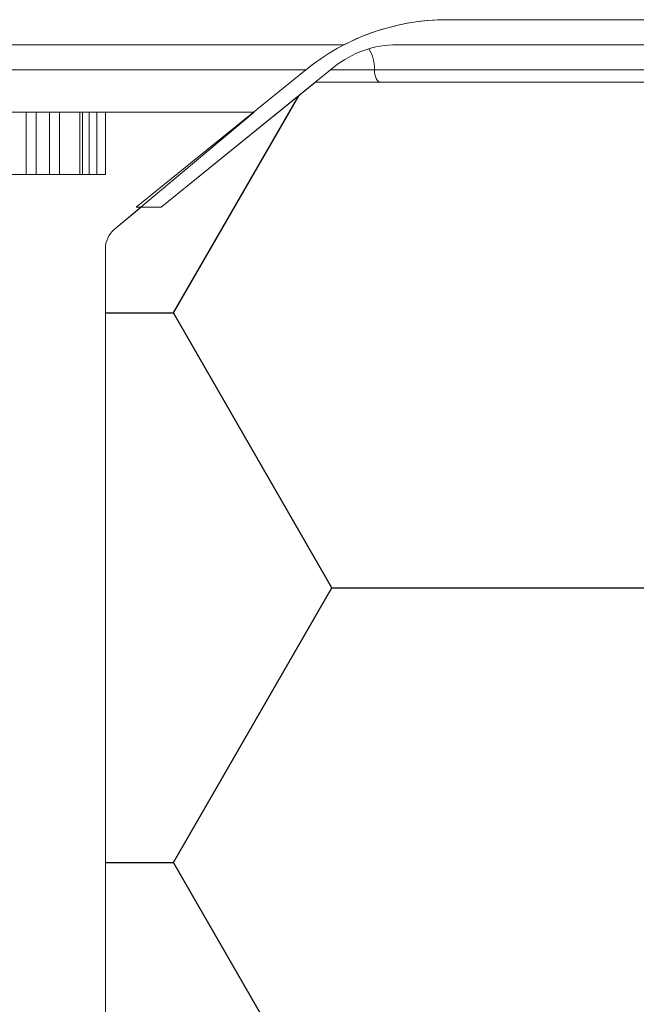
# Model space of a CAD drawing. Units: millimetres. Extents: x 450 to 5040, y 325 to 7083.
# Drawn here: x 4351 to 4412, y 5857 to 5955 of the extents above; entities that cross this region are included whole.
import ezdxf

# ---------------------------------------------------------------- set-up
doc = ezdxf.new("R2010")
doc.units = ezdxf.units.MM
doc.header["$LTSCALE"] = 25

# ---------------------------------------------------------------- blocks, each defined once
blk = doc.blocks.new('SW_BROKEN_VIEW_0')
at = {"color": 0, "linetype": 'Continuous'}
for p, q in [((3498.522, 1337.04), (3511.068, 1358.77)), ((3491.713, 1337.04), (3498.522, 1337.04)), ((3514.397, 1309.544), (3498.522, 1337.04)), ((3498.522, 1282.047), (3514.397, 1309.544)), ((3514.397, 1309.544), (3546.147, 1309.544)), ((3491.713, 1282.047), (3498.522, 1282.047)), ((3514.397, 1254.551), (3498.522, 1282.047))]:
    blk.add_line(p, q, dxfattribs=at)

msp = doc.modelspace()

# ---------------------------------------------------------------- linework, layer by layer
at = {"color": 7, "linetype": 'Continuous', "lineweight": 18}
for p, q in [((4393.368, 5955.477), (4441.427, 5955.477)), ((4322.74, 5952.977), (4383.06, 5952.977)), ((4388.354, 5952.977), (4436.427, 5952.977)), ((4364.746, 5936.727), (4382.061, 5950.749)), ((4379.208, 5950.463), (4326.592, 5950.463)), ((4362.246, 5936.727), (4379.208, 5950.463)), ((4432.742, 5950.477), (4386.076, 5950.477)), ((4364.746, 5936.727), (4380.182, 5949.227)), ((4477.301, 5949.227), (4380.182, 5949.227)), ((4351.233, 5946.227), (4349.203, 5946.227)), ((4351.233, 5939.977), (4351.233, 5946.227)), ((4352.233, 5946.227), (4351.233, 5946.227)), ((4352.233, 5939.977), (4352.233, 5946.227)), ((4353.567, 5946.227), (4352.233, 5946.227)), ((4353.567, 5939.977), (4353.567, 5946.227)), ((4354.567, 5946.227), (4353.567, 5946.227)), ((4354.567, 5939.977), (4354.567, 5946.227)), ((4356.597, 5946.227), (4354.567, 5946.227)), ((4356.597, 5946.227), (4356.597, 5939.977)), ((4356.858, 5946.227), (4356.597, 5946.227)), ((4356.858, 5939.977), (4356.858, 5946.227)), ((4357.525, 5946.227), (4356.858, 5946.227)), ((4357.525, 5939.977), (4357.525, 5946.227)), ((4358.291, 5946.227), (4357.525, 5946.227)), ((4358.291, 5939.977), (4358.291, 5946.227)), ((4359.15, 5946.227), (4358.291, 5946.227)), ((4359.15, 5939.977), (4359.15, 5946.227)), ((4359.15, 5946.227), (4374.047, 5946.227)), ((4374.047, 5946.227), (4360.043, 5934.477)), ((4346.65, 5939.977), (4359.15, 5939.977)), ((4362.725, 5936.727), (4360.043, 5934.477)), ((4364.746, 5936.727), (4362.246, 5936.727)), ((4364.746, 5936.727), (4362.725, 5936.727)), ((4359.15, 5932.562), (4359.15, 5649.227)), ((4359.15, 5932.562), (4359.15, 5444.371))]:
    msp.add_line(p, q, dxfattribs=at)
at = {"color": 8, "linetype": 'Continuous', "lineweight": 18}
msp.add_line((4386.076, 5950.477), (4381.726, 5950.477), dxfattribs=at)
at = {"color": 7, "linetype": 'Continuous', "lineweight": 18, "flags": 128}
msp.add_lwpolyline([(4386.696, 5949.227), (4386.575, 5949.251), (4386.459, 5949.322), (4386.352, 5949.438), (4386.258, 5949.594), (4386.181, 5949.783), (4386.124, 5949.999), (4386.088, 5950.233), (4386.076, 5950.477)], dxfattribs=at)
at = {"color": 7, "linetype": 'Continuous', "lineweight": 18}
for centre, radius, start, end in [((4393.369, 5932.975), 22.502, 90.00237, 128.99788), ((4393.367, 5932.981), 22.497, 89.99852, 117.26884), ((4388.354, 5942.977), 10.001, 90.00195, 128.99928), ((4361.65, 5932.561), 2.5, 130.00349, 179.99641)]:
    msp.add_arc(centre, radius, start, end, dxfattribs=at)
at = {"color": 8, "linetype": 'Continuous', "lineweight": 18}
msp.add_arc((4382.637, 5950.676), 3.446, 356.69512, 33.27707, dxfattribs=at)

# ---------------------------------------------------------------- block references
at = {"color": 7, "linetype": 'Continuous'}
msp.add_blockref('SW_BROKEN_VIEW_0', (867.437, 4589.099), dxfattribs=at)

doc.saveas('drawing.dxf')
